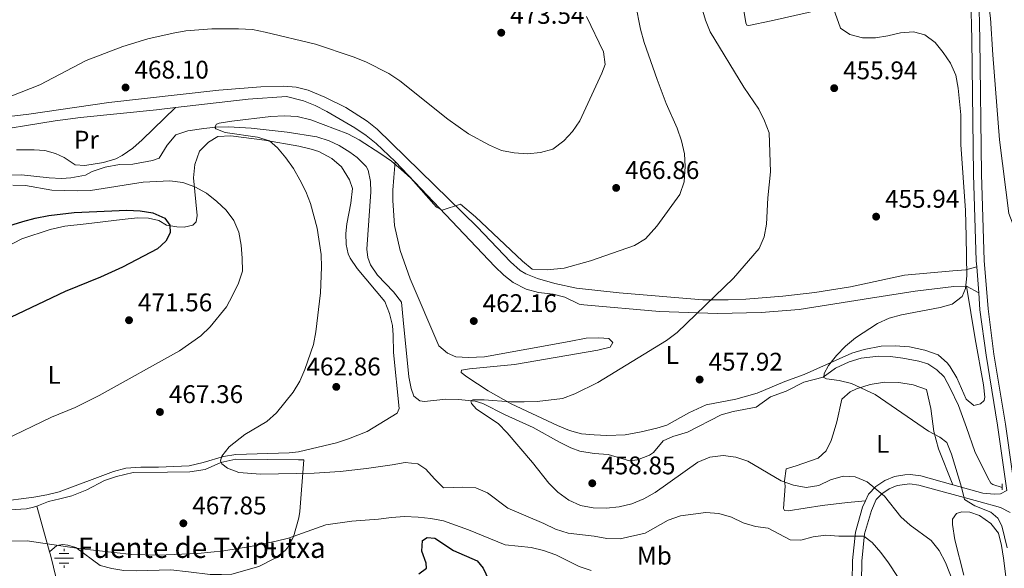
# Model space of a CAD drawing. Units: metres. Extents: x 573313 to 580186, y 4728821 to 4733523.
# Drawn here: x 575136 to 575522, y 4729222 to 4729437 of the extents above; entities that cross this region are included whole.
import ezdxf
from ezdxf.enums import TextEntityAlignment as Align

# ---------------------------------------------------------------- set-up
doc = ezdxf.new("R2010")
doc.units = ezdxf.units.M
doc.header["$MEASUREMENT"] = 0
doc.linetypes.add('DGN Style 2', pattern=[85.7269, 51.43614, -34.29076])
doc.linetypes.add('DGN Style 3', pattern=[120.01766, 85.7269, -34.29076])
for name, color, linetype, lineweight in [('Nivel 11', 7, 'Continuous', 0), ('Nivel 13', 7, 'Continuous', 0), ('Nivel 21', 7, 'Continuous', 0), ('Nivel 36', 7, 'Continuous', 0), ('Nivel 37', 7, 'Continuous', 0), ('Nivel 4', 7, 'Continuous', 0), ('Nivel 41', 7, 'Continuous', 0), ('Nivel 43', 7, 'Continuous', 0), ('Nivel 5', 7, 'Continuous', 0), ('Nivel 7', 7, 'Continuous', 0)]:
    doc.layers.add(name, color=color, linetype=linetype, lineweight=lineweight)
doc.styles.add('Style-arial', font='arial.shx', dxfattribs={"bigfont": 'arialbig.shx'})
doc.styles.add('Style-Arial Narrow', font='txt')
doc.styles.add('Style-Times New Roman', font='txt')

# ---------------------------------------------------------------- blocks, each defined once
blk = doc.blocks.new('5PATER')
at = {"layer": 'Nivel 7', "linetype": 'Continuous', "lineweight": 0}
h = blk.add_hatch(color=51, dxfattribs=at)
edge = h.paths.add_edge_path()
edge.add_ellipse((0.008468180894851685, 0.01197203993797302), major_axis=(-10.95721237655889, -11.10700355671524), ratio=0.9994222409660316, start_angle=0, end_angle=360)
blk = doc.blocks.new('5NACIE_1')
at = {"layer": 'Nivel 13', "color": 4, "linetype": 'Continuous', "lineweight": 0, "flags": 128}
for points in [[(-37.49965077638626, 0), (37.49965074658394, 0)], [(-18.69982585310936, 18.69982585310936), (18.79982489347458, 18.69982585310936)], [(0, 28.09973829984665), (0, 37.39965170621872)], [(-18.69982585310936, -18.79982489347458), (18.79982489347458, -18.79982489347458)], [(0, -28.19973737001419), (0, -37.59964981675148)]]:
    blk.add_lwpolyline(points, dxfattribs=at)

msp = doc.modelspace()

# ---------------------------------------------------------------- linework, layer by layer
at = {"layer": 'Nivel 11', "color": 142, "linetype": 'DGN Style 3', "lineweight": 13}
for points in [[(575131.5, 4729376.24, 468.31), (575136.5, 4729376.42, 468.26), (575147.3599999994, 4729375.199999999, 468.56), (575152.2899999991, 4729375, 468.56), (575155.8500000015, 4729375.279999999, 468.56), (575161.6600000001, 4729376.27, 468.31), (575164.2199999988, 4729377.689999999, 468.31), (575169.370000001, 4729379.439999999, 467.82), (575175.0500000007, 4729380.49, 467.82), (575180.2399999984, 4729380.619999999, 467.57), (575187.9200000018, 4729382.040000001, 467.08), (575190.5599999987, 4729382.939999999, 466.58), (575193.6799999997, 4729388.08, 466.34), (575197.0799999982, 4729392.060000001, 466.09), (575201.8399999999, 4729393.609999999, 465.9), (575208.1400000006, 4729394.640000001, 465.59), (575212.7699999996, 4729395.1, 465.35), (575217.7600000016, 4729395.18, 465.07), (575226.6400000006, 4729394.77, 464.72), (575240.7699999996, 4729393.130000001, 464.11), (575252.4899999984, 4729391.279999999, 463.61), (575257.2199999988, 4729389.74, 463.35), (575261.1400000006, 4729387.859999999, 463.12), (575265.4400000013, 4729385.35, 463.12), (575268.3200000003, 4729383.24, 463.12), (575271.7600000016, 4729379.619999999, 462.72), (575272.5300000012, 4729378.210000001, 462.63), (575273.5500000007, 4729373.76, 462.63), (575273.6499999985, 4729369.74, 462.38), (575272.0599999987, 4729347.199999999, 462.38), (575272.4699999988, 4729343.960000001, 462.38), (575273.4400000013, 4729341.130000001, 462.38), (575276.2600000016, 4729337, 462.38), (575282.5899999999, 4729330.460000001, 461.88), (575285.6900000013, 4729326.470000001, 461.9), (575286.3599999994, 4729319.59, 461.39), (575288.5399999991, 4729297.140000001, 461.14), (575289.4899999984, 4729292.619999999, 460.89), (575290.4699999988, 4729289.6, 460.89), (575292.8500000015, 4729287.77, 460.89), (575294.6700000018, 4729287.560000001, 460.65), (575303.0199999996, 4729288.41, 460.4), (575308.0100000016, 4729288.26, 460.21), (575314.5599999987, 4729287.609999999, 460.01), (575317.5899999999, 4729286.76, 459.9), (575326.3900000006, 4729282.310000001, 459.41), (575337.3500000015, 4729277.26, 458.91), (575347.6700000018, 4729271.540000001, 458.67), (575352.1499999985, 4729269.34, 458.39), (575355.6700000018, 4729268.040000001, 458.17), (575361.2100000009, 4729267.140000001, 457.93), (575366.7300000004, 4729266.76, 457.93), (575375.0899999999, 4729264.24, 457.68), (575378.3299999982, 4729264.640000001, 457.68), (575382.9699999988, 4729266.49, 457.47), (575384.5500000007, 4729267.460000001, 457.43), (575388.3299999982, 4729272.02, 457.43), (575392.1799999997, 4729273.800000001, 457.43)], [(575392.1799999997, 4729273.800000001, 457.43), (575397.9100000001, 4729275.5, 457.18), (575411.0399999991, 4729282.25, 456.94), (575415.870000001, 4729283.540000001, 456.78), (575424.7800000012, 4729285.310000001, 456.44), (575430.5199999996, 4729289.279999999, 456.19), (575436.5599999987, 4729291.5, 456.19), (575443.4800000004, 4729295.040000001, 455.95), (575451.0899999999, 4729296.98, 455.7), (575456, 4729300.540000001, 455.45), (575461.3200000003, 4729303.07, 455.2), (575466.1000000015, 4729304.540000001, 454.99), (575472.870000001, 4729305.300000001, 454.96), (575477.6099999994, 4729305.16, 454.96), (575482.3599999994, 4729304.5, 454.71), (575488.620000001, 4729303.35, 454.71), (575492.2100000009, 4729302.27, 454.46), (575495.7100000009, 4729299.960000001, 454.22), (575498.5599999987, 4729297.109999999, 453.97), (575500.9800000004, 4729292.76, 453.49), (575504.2199999988, 4729285.9, 452.98), (575507.3500000015, 4729277.35, 452.48), (575510.5899999999, 4729267.890000001, 452.48), (575515.75, 4729257.58, 452.48), (575516.8999999985, 4729255.529999999, 452.48), (575517.6999999993, 4729254.970000001, 452.48), (575521.3599999994, 4729253.710000001, 452.48)], [(575142.5, 4729246.460000001, 468.84), (575147.1999999993, 4729248.279999999, 468.65), (575151.6499999985, 4729249.369999999, 468.15), (575156.2899999991, 4729250.449999999, 468.15), (575162.1999999993, 4729252.800000001, 467.9), (575169.120000001, 4729256.48, 467.41), (575173.8299999982, 4729258.09, 467.03), (575180.3099999987, 4729259.609999999, 466.7), (575193.879999999, 4729259.800000001, 466.55), (575202.629999999, 4729259.890000001, 465.93), (575208.5799999982, 4729260.880000001, 465.68), (575214.8000000007, 4729263.57, 465.18), (575220.6000000015, 4729264.939999999, 464.94), (575245.2600000016, 4729264.58, 463.45)], [(575075.3500000015, 4729231.35, 470.91), (575080, 4729233.210000001, 470.67), (575098.2899999991, 4729237.02, 470.44), (575112.4699999988, 4729241.880000001, 469.97), (575117.3000000007, 4729243.210000001, 469.77), (575124.1600000001, 4729244.52, 469.5), (575127.370000001, 4729244.75, 469.39), (575138.4499999993, 4729245.41, 468.89), (575141.2899999991, 4729246, 468.89), (575142.5, 4729246.460000001, 468.84)]]:
    msp.add_polyline3d(points, dxfattribs=at)
at = {"layer": 'Nivel 21', "color": 7, "linetype": 'DGN Style 3', "lineweight": 0, "elevation": 454.19, "flags": 128}
msp.add_lwpolyline([(575511.3900000006, 4729340.34), (575512.1600000001, 4729330.18)], dxfattribs=at)
at = {"layer": 'Nivel 21', "color": 1, "linetype": 'DGN Style 2', "lineweight": 0, "elevation": 452.73, "flags": 128}
msp.add_lwpolyline([(575521.379999999, 4729252.82), (575521.3200000003, 4729255.25)], dxfattribs=at)
at = {"layer": 'Nivel 21', "color": 7, "linetype": 'Continuous', "lineweight": 0}
for points in [[(575521.0399999991, 4729471.98, 451.68), (575519.9400000013, 4729471.550000001, 451.73), (575516.2899999991, 4729469.720000001, 451.97), (575511.8099999987, 4729465.130000001, 452.61), (575512.6600000001, 4729429.49, 453.2), (575513.2300000004, 4729376.640000001, 453.94), (575514.370000001, 4729342.84, 454.19), (575515.8200000003, 4729323.83, 454.19), (575518.1600000001, 4729306.07, 454.43), (575522.7199999988, 4729278.640000001, 454.19), (575530.5700000003, 4729223.24, 453.44), (575535.0899999999, 4729193.300000001, 453.44), (575545.6600000001, 4729131.689999999, 453.44), (575548.7100000009, 4729119.279999999, 453.2), (575551.6099999994, 4729111.34, 453.2), (575555.9200000018, 4729104.060000001, 453.2), (575571.2199999988, 4729083.5, 452.7)], [(575524.4499999993, 4729243.91, 453.84), (575520.7199999988, 4729245.859999999, 453.94), (575512.1999999993, 4729248.25, 454.19), (575488.6900000013, 4729254.74, 456.81), (575485.1099999994, 4729255.18, 457.04), (575480.1600000001, 4729254.5, 457.84), (575477, 4729253.210000001, 458.65), (575474.1799999997, 4729251.32, 459.64), (575471.9800000004, 4729249.09, 460.77), (575470.0500000007, 4729244.779999999, 462.25), (575467.379999999, 4729235.560000001, 464.73), (575466.2600000016, 4729224.92, 466.95), (575466.1999999993, 4729216.6, 468.68), (575464.7399999984, 4729203.92, 470.66), (575462, 4729198.300000001, 471.16), (575456.7600000016, 4729192.73, 471.65), (575448.8900000006, 4729188.130000001, 471.9)]]:
    msp.add_polyline3d(points, dxfattribs=at)
at = {"layer": 'Nivel 21', "color": 7, "linetype": 'DGN Style 3', "lineweight": 0}
for points in [[(575508.8200000003, 4729457.75, 452.73), (575509.5, 4729429.439999999, 453.2), (575510.0700000003, 4729376.58, 453.94), (575511.2100000009, 4729342.67, 454.19), (575511.3900000006, 4729340.34, 454.19)], [(575512.1600000001, 4729330.18, 454.19), (575512.6700000018, 4729323.5, 454.19), (575515.0300000012, 4729305.609999999, 454.43), (575519.6000000015, 4729278.16, 454.19), (575523.2199999988, 4729252.560000001, 453.84), (575520.7600000016, 4729251.310000001, 453.84), (575518.3299999982, 4729251.1, 453.84), (575513.75, 4729251.6, 454.09), (575502.0500000007, 4729254.84, 455.4)], [(575502.0500000007, 4729254.84, 455.4), (575489.3999999985, 4729258.32, 456.81), (575485.2800000012, 4729258.83, 457.04), (575483.2100000009, 4729258.77, 457.24), (575479.120000001, 4729258.02, 457.84), (575475.2800000012, 4729256.449999999, 458.65), (575471.8299999982, 4729254.140000001, 459.64), (575468.9299999997, 4729251.18, 460.77), (575467.7399999984, 4729248.540000001, 461.53)], [(575467.7399999984, 4729248.540000001, 461.53), (575466.6099999994, 4729246.040000001, 462.25), (575463.7899999991, 4729236.26, 464.73), (575462.6099999994, 4729225.130000001, 466.95), (575462.5599999987, 4729216.82, 468.68), (575461.1900000013, 4729204.960000001, 470.66), (575458.9600000009, 4729200.390000001, 471.16), (575454.4600000009, 4729195.609999999, 471.65), (575447.0500000007, 4729191.279999999, 471.9)]]:
    msp.add_polyline3d(points, dxfattribs=at)
at = {"layer": 'Nivel 36', "color": 92, "linetype": 'Continuous', "lineweight": 0, "extrusion": (0.220717122089618, -0.1175609092393123, 0.9682269282742053), "elevation": -428519.7903185448, "flags": 128}
msp.add_lwpolyline([(4444705.752649955, 1660945.503373422), (4444705.752649955, 1660951.061745489)], dxfattribs=at)
at = {"layer": 'Nivel 36', "color": 92, "linetype": 'Continuous', "lineweight": 0, "extrusion": (-0.02766093355450884, 0.09798626560926602, 0.994803279300407), "elevation": 447958.6248538342, "flags": 128}
msp.add_lwpolyline([(-1838335.82990133, -4372213.58135839), (-1838335.82990133, -4372232.340745375)], dxfattribs=at)
at = {"layer": 'Nivel 36', "color": 92, "linetype": 'Continuous', "lineweight": 0, "extrusion": (0.4549273258461782, 0.2184168126931929, 0.8633279933671744), "elevation": 1294999.773107715, "flags": 128}
msp.add_lwpolyline([(4014376.552586028, -2214510.091858894), (4014386.268652961, -2214512.449960545), (4014387.41248646, -2214512.687752306)], dxfattribs=at)
at = {"layer": 'Nivel 36', "color": 92, "linetype": 'Continuous', "lineweight": 0}
for points in [[(575414.6799999997, 4729520.859999999, 455.02), (575413.2399999984, 4729520.26, 455.27), (575412.6900000013, 4729519.550000001, 455.52), (575415.9899999984, 4729479.779999999, 457), (575418.0399999991, 4729453.029999999, 457.5), (575420.7199999988, 4729435.960000001, 457.5), (575421.1700000018, 4729435.17, 457.5), (575421.9100000001, 4729434.960000001, 457.5), (575430.7300000004, 4729436.84, 457.28), (575445.2899999991, 4729440.119999999, 455.44), (575459.7199999988, 4729443.68, 454.52), (575479.0300000012, 4729448.890000001, 453.66), (575508.8200000003, 4729457.75, 452.73)], [(575527.6900000013, 4729351.73, 450.76), (575524.0500000007, 4729361.189999999, 452.24), (575520.3500000015, 4729390.07, 452.24), (575517.7399999984, 4729423.470000001, 452.74), (575516.7300000004, 4729437.890000001, 452.24), (575515.4800000004, 4729447.949999999, 452), (575515.2899999991, 4729455.790000001, 451.75), (575515.7100000009, 4729460.779999999, 451.75), (575517.1999999993, 4729465.550000001, 451.75), (575521.0399999991, 4729471.98, 451.68)], [(575120.5199999996, 4729397.92, 470.07), (575139.379999999, 4729400.140000001, 468.84), (575170.8399999999, 4729404.810000001, 467.85), (575213.9400000013, 4729409.609999999, 466.86), (575230.4100000001, 4729410.9, 466.61), (575239.4400000013, 4729411.17, 466.61), (575244.2699999996, 4729410.77, 466.61), (575249.0700000003, 4729409.59, 466.61), (575255.5799999982, 4729406.84, 466.61), (575263.7699999996, 4729402.790000001, 466.12), (575272.25, 4729397.460000001, 465.75), (575276.1099999994, 4729394.279999999, 465.63), (575315.4100000001, 4729355.960000001, 464.88), (575328.4100000001, 4729342.220000001, 464.14), (575332.1799999997, 4729338.939999999, 463.97), (575334.3900000006, 4729337.59, 463.89), (575339.0300000012, 4729335.710000001, 463.72), (575345.7699999996, 4729333.720000001, 463.22), (575354.3200000003, 4729331.99, 462.69), (575371.0599999987, 4729330.130000001, 461.9), (575403.8599999994, 4729327.41, 459.93), (575413.8099999987, 4729327.32, 458.88), (575420.7199999988, 4729327.640000001, 458.28), (575435.2800000012, 4729328.76, 457.37), (575447.9200000018, 4729330.24, 456.58), (575461.8000000007, 4729332.52, 455.73), (575483.0199999996, 4729337.1, 455.31), (575502.0199999996, 4729338.800000001, 454.98), (575507.0599999987, 4729339.109999999, 455.19), (575511.3900000006, 4729340.34, 454)], [(575283.1700000018, 4729381.58, 465.13), (575275.7399999984, 4729388.710000001, 465.13), (575271.8099999987, 4729391.810000001, 465.13), (575267.2899999991, 4729394.779999999, 465.13), (575256.3399999999, 4729401.189999999, 465.8), (575251.8200000003, 4729403.540000001, 466.12), (575247.2199999988, 4729405.460000001, 466.12), (575240.5899999999, 4729407.15, 466.12), (575225.5, 4729406.09, 466.12), (575196.9800000004, 4729402.77, 466.7)], [(575196.9800000004, 4729402.77, 466.7), (575189.5399999991, 4729401.9, 466.86), (575159.6700000018, 4729398.91, 467.12), (575149.7600000016, 4729397.619999999, 467.44), (575120.7399999984, 4729392.85, 469.17), (575120.4699999988, 4729392.810000001, 469.18), (575110.5199999996, 4729391.83, 469.71), (575082.9400000013, 4729391.6, 471.55), (575069.5899999999, 4729391.619999999, 472.96), (575058.9800000004, 4729391.800000001, 473.43), (575042.9600000009, 4729392.460000001, 473.21), (575024, 4729394.17, 472.91), (575014.7199999988, 4729395.359999999, 473.17), (575000.5, 4729397.26, 474.13), (574995.5100000016, 4729397.51, 474.37), (574988.9200000018, 4729397.41, 474.53), (574985.8599999994, 4729397.84, 474.85), (574981.1600000001, 4729400.02, 475)], [(575134.5300000012, 4729386.26, 468.93), (575141.4800000004, 4729386.25, 468.84), (575145.6900000013, 4729385.93, 468.6), (575149.9299999997, 4729384.74, 468.1), (575153.2300000004, 4729383.210000001, 468.1), (575157.5599999987, 4729380.359999999, 467.85), (575161.3500000015, 4729380.040000001, 467.85), (575168.7399999984, 4729381.26, 467.85), (575173.5399999991, 4729382.67, 467.85), (575176.0500000007, 4729383.93, 467.85), (575180.1999999993, 4729386.800000001, 467.68), (575183.9299999997, 4729390.08, 467.4), (575196.9800000004, 4729402.77, 466.7)], [(575127.2199999988, 4729248.130000001, 469.37), (575141.4400000013, 4729249.970000001, 468.87), (575146.5500000007, 4729250.869999999, 468.62), (575151.3900000006, 4729252.109999999, 468.64), (575172.5899999999, 4729260.08, 467.39), (575177.4299999997, 4729261.32, 467.19), (575183.3599999994, 4729261.779999999, 466.69), (575190.3200000003, 4729261.74, 466.4), (575202.3099999987, 4729262.24, 465.94), (575207.7899999991, 4729263.52, 465.49), (575215.7800000012, 4729265.939999999, 464.91), (575220.6999999993, 4729266.720000001, 464.53), (575241.5700000003, 4729267.300000001, 463.53), (575245.2399999984, 4729267.76, 463.43), (575260.1400000006, 4729271.310000001, 462.69), (575264.879999999, 4729272.85, 462.53), (575272.1700000018, 4729275.779999999, 462.26), (575283.9200000018, 4729282.92, 461.45), (575284.7199999988, 4729284.76, 461.45), (575282.5599999987, 4729306.74, 461.7), (575282.3900000006, 4729313.5, 461.95), (575282.1700000018, 4729317.25, 461.7), (575281.0100000016, 4729322.029999999, 461.7), (575279.0700000003, 4729326.66, 461.87), (575268.3200000003, 4729339.619999999, 463.18), (575265.5100000016, 4729343.720000001, 463.38), (575264.7399999984, 4729345.369999999, 463.43), (575264, 4729349.109999999, 463.43), (575263.8299999982, 4729353.449999999, 463.68), (575264.1900000013, 4729357.16, 463.68), (575265.8099999987, 4729365.310000001, 464.17), (575266.379999999, 4729371.09, 463.92), (575265.2600000016, 4729374.5, 463.92), (575262.0899999999, 4729379.550000001, 463.68), (575258.2899999991, 4729382.790000001, 463.45), (575253.2699999996, 4729385.5, 463.63), (575250.2399999984, 4729386.52, 463.92), (575245.379999999, 4729387.59, 464.4), (575231.9499999993, 4729389.99, 465.33), (575218.7399999984, 4729391.720000001, 465.41), (575213.6000000015, 4729391.4, 465.41), (575209.9600000009, 4729389.23, 465.41), (575206.4600000009, 4729385.689999999, 465.79), (575204.5399999991, 4729380.49, 467.03), (575204.0599999987, 4729375.290000001, 468.54), (575205.5399999991, 4729360.449999999, 471.34), (575205.1499999985, 4729357.98, 472.58), (575203.75, 4729356.710000001, 473.08), (575200.3299999982, 4729355.91, 473.82), (575197.5399999991, 4729355.970000001, 473.82), (575193.4400000013, 4729356.720000001, 473.82), (575190.4699999988, 4729358.52, 473.82), (575186.370000001, 4729359.4, 473.57), (575182.0799999982, 4729359.550000001, 473.57), (575176.0700000003, 4729358.880000001, 473.57), (575161.9699999988, 4729357.24, 474.56), (575153.5599999987, 4729356.26, 474.81), (575147.8200000003, 4729355.01, 475.06), (575136.7199999988, 4729351.33, 475.3), (575130.4499999993, 4729348.050000001, 475.25)], [(575283.1700000018, 4729381.58, 465.3), (575282.6000000015, 4729375.380000001, 463.81), (575282.3200000003, 4729370.42, 463.15), (575282.25, 4729366.380000001, 463.07), (575282.9600000009, 4729356.51, 463.07), (575285.1400000006, 4729346.75, 463.07), (575289.1099999994, 4729335.66, 462.9), (575300.3399999999, 4729309.369999999, 461.59), (575303.6600000001, 4729306.41, 461.34), (575306.9499999993, 4729305.050000001, 461.34), (575311.9400000013, 4729304.699999999, 461.34), (575318.2699999996, 4729305.029999999, 461.57), (575351.4800000004, 4729311.08, 461.59), (575358.0799999982, 4729312.279999999, 461.34), (575363.0700000003, 4729312.42, 461.34), (575367.0700000003, 4729312.16, 461.34), (575368.5500000007, 4729310.640000001, 461.09), (575367.5599999987, 4729308.83, 460.84), (575362.6600000001, 4729307.689999999, 460.67), (575329.9800000004, 4729301.960000001, 461.09), (575312.3299999982, 4729300.290000001, 460.84), (575309.1999999993, 4729299.75, 460.84), (575309.1400000006, 4729298.9, 460.84), (575311.2600000016, 4729297.140000001, 460.6), (575319.629999999, 4729291.67, 460.28), (575328.6400000006, 4729286.609999999, 459.92), (575346.8999999985, 4729278.060000001, 459.24), (575351.5399999991, 4729276.18, 459.17), (575356.3500000015, 4729274.83, 459.12), (575361.2600000016, 4729274.369999999, 459.11), (575366.25, 4729274.210000001, 458.72), (575373.4200000018, 4729274.460000001, 458.62), (575379.7699999996, 4729275.58, 458.62), (575385.9100000001, 4729276.98, 458.38), (575389.7300000004, 4729278.220000001, 458.12), (575398.4800000004, 4729283.050000001, 457.89), (575405.1799999997, 4729286.189999999, 457.38), (575416.8399999999, 4729288.42, 456.99), (575425.25, 4729290.74, 456.74), (575436.1099999994, 4729295.380000001, 456.14), (575443.6999999993, 4729298.119999999, 455.9), (575462.3900000006, 4729306.4, 455.4), (575467.1700000018, 4729307.83, 455.17), (575473.879999999, 4729309.189999999, 455.15), (575479.379999999, 4729309.369999999, 455.15), (575485.0700000003, 4729308.92, 455.15), (575490.9699999988, 4729307.640000001, 455.15), (575496.2399999984, 4729305.790000001, 454.91), (575499.9499999993, 4729302.48, 454.34), (575500.9499999993, 4729301.1, 454.16), (575503.5700000003, 4729296.84, 453.75), (575507.3000000007, 4729288.380000001, 453.67), (575510.2199999988, 4729285.939999999, 453.67), (575512.8900000006, 4729286.540000001, 453.67), (575514.2800000012, 4729287.85, 453.67), (575514.5199999996, 4729289.15, 453.67), (575514, 4729294.1, 454.09), (575510.8399999999, 4729312.029999999, 455.1), (575507.4100000001, 4729332.710000001, 455.4)], [(575507.4100000001, 4729332.710000001, 454.98), (575502.4600000009, 4729332.619999999, 455.72), (575487.2800000012, 4729330.790000001, 455.96), (575469.7699999996, 4729327.970000001, 455.84), (575441.7399999984, 4729323.52, 457.23), (575426.8000000007, 4729322.41, 458.05), (575409.620000001, 4729322.050000001, 459.28), (575386.8500000015, 4729322.790000001, 460.92), (575357.1999999993, 4729325.460000001, 462.33), (575355.4400000013, 4729325.699999999, 462.41), (575349.7600000016, 4729328.470000001, 462.65), (575345.1700000018, 4729329.550000001, 462.9), (575339.3900000006, 4729330.24, 463.15), (575334.5799999982, 4729331.51, 463.61), (575329.5100000016, 4729334.119999999, 463.78), (575325.8399999999, 4729337.01, 463.89), (575322.2399999984, 4729340.5, 463.99), (575290.8500000015, 4729373.58, 465.12), (575283.1700000018, 4729381.58, 465.13)], [(575502.0500000007, 4729254.84, 455.46), (575496.3500000015, 4729268.93, 455.33), (575494.6000000015, 4729275.699999999, 454.97), (575493.3399999999, 4729284.800000001, 454.47), (575491.7399999984, 4729292.189999999, 454.22), (575486.4100000001, 4729294.02, 454.2), (575480.8399999999, 4729294.98, 454.29), (575475.1999999993, 4729295.040000001, 454.5), (575469.620000001, 4729294.210000001, 454.81), (575464.2399999984, 4729292.5, 455.22), (575461.6700000018, 4729291.33, 455.46), (575458.4600000009, 4729288.380000001, 455.95), (575456.4400000013, 4729279.49, 456.45), (575455.0799999982, 4729274.710000001, 456.97), (575454.2899999991, 4729272.18, 457.19), (575452.3200000003, 4729268.1, 457.44), (575449.2300000004, 4729265.279999999, 457.69), (575440.5500000007, 4729262.33, 458.68), (575436.5899999999, 4729261.109999999, 459.42), (575436, 4729256.4, 460.66), (575436.2600000016, 4729254.26, 461.15), (575435.6000000015, 4729245.52, 462.39), (575435.9200000018, 4729244.699999999, 462.63), (575437.4100000001, 4729244.609999999, 462.63), (575450.7300000004, 4729246.68, 462.39), (575460.6499999985, 4729247.939999999, 462.48), (575467.7399999984, 4729248.540000001, 461.64)], [(575147.5700000003, 4729228.5, 470.75), (575150.3599999994, 4729231, 470.26), (575152.7399999984, 4729231.42, 470.26), (575154.7100000009, 4729231.16, 470.26), (575157.8500000015, 4729230.199999999, 470.26), (575167.4200000018, 4729223.17, 470.75), (575172.0599999987, 4729221.99, 471.25), (575176.75, 4729221.27, 471.25), (575181.4800000004, 4729221.029999999, 471.25), (575195.1799999997, 4729221.52, 471.68), (575202.0899999999, 4729220.65, 472.48), (575210.620000001, 4729219.67, 472.48), (575215.0899999999, 4729219.619999999, 472.48), (575219.0199999996, 4729219.82, 472.73), (575229.7399999984, 4729222.84, 472.73), (575236.1000000015, 4729226.050000001, 472.48), (575240.0700000003, 4729229.040000001, 472.02), (575240.9800000004, 4729230.119999999, 471.74), (575243.3099999987, 4729234.42, 470.52), (575245.370000001, 4729241.82, 468.44), (575245.7699999996, 4729244.35, 467.78), (575247.2899999991, 4729264.68, 464), (575245.2600000016, 4729264.58, 463.45)], [(575506.370000001, 4729219.439999999, 458.54), (575502.8599999994, 4729233.26, 458.05), (575501.9400000013, 4729239.26, 457.55), (575501.9400000013, 4729241.34, 457.31), (575503.4400000013, 4729243.550000001, 457.31), (575505.5500000007, 4729244.18, 456.81), (575508.6700000018, 4729244.1, 456.81), (575512.4899999984, 4729242.84, 456.56), (575516.870000001, 4729239.630000001, 456.56), (575519.9200000018, 4729235.92, 456.56), (575521.120000001, 4729231.029999999, 456.63), (575521.8900000006, 4729226.109999999, 456.76), (575524.4600000009, 4729205.57, 457.31)]]:
    msp.add_polyline3d(points, dxfattribs=at)
at = {"layer": 'Nivel 4', "color": 30, "linetype": 'Continuous', "lineweight": 30, "elevation": 475, "flags": 128}
for points in [[(575122.5, 4729353.689999999), (575137.0500000007, 4729358.119999999), (575141.879999999, 4729359.41), (575147.2199999988, 4729360.390000001), (575157.2800000012, 4729361.59), (575177.9200000018, 4729362.59), (575183.129999999, 4729362.32), (575188.0599999987, 4729361.460000001), (575192.7300000004, 4729359.43), (575194.7699999996, 4729356.630000001), (575194.8299999982, 4729353.59), (575193.2100000009, 4729350.32), (575189.8599999994, 4729347.41), (575176.2399999984, 4729340.15), (575167.6000000015, 4729336.220000001), (575153.6900000013, 4729330.6), (575124.1499999985, 4729316.68)], [(575293.5799999982, 4729228.85), (575293.8599999994, 4729233.02), (575295.7100000009, 4729234.130000001), (575298.7300000004, 4729233.949999999), (575306.0300000012, 4729229.029999999), (575315.4200000018, 4729224.939999999), (575317.6799999997, 4729222.17), (575319.8599999994, 4729217.67)], [(575292.5300000012, 4729219.92), (575295.5100000016, 4729222.140000001), (575295.3599999994, 4729224.130000001), (575293.5799999982, 4729228.85)]]:
    msp.add_lwpolyline(points, dxfattribs=at)
at = {"layer": 'Nivel 5', "color": 30, "linetype": 'Continuous', "lineweight": 0, "flags": 128}
for points, elevation in [([(575377.4800000004, 4729443.42), (575379.5, 4729433.59), (575380.9400000013, 4729428.33), (575385.9499999993, 4729413.73), (575389.5700000003, 4729404.390000001), (575393.8000000007, 4729394.720000001), (575395.5399999991, 4729389.68), (575396.7800000012, 4729384.68), (575396.9499999993, 4729379.66), (575396.5500000007, 4729373.66), (575394.9200000018, 4729368.75), (575385.8299999982, 4729356.25), (575381.4100000001, 4729351.27), (575377.1099999994, 4729348.689999999), (575359.8099999987, 4729342.66), (575349.4400000013, 4729339.810000001), (575342.7899999991, 4729339.140000001), (575336.9600000009, 4729339.460000001), (575333.1799999997, 4729342.6), (575314.7600000016, 4729359.9), (575308.7699999996, 4729364.869999999), (575301.5799999982, 4729362.51), (575299.3599999994, 4729363.68), (575289.2800000012, 4729375.060000001), (575285.5799999982, 4729378.560000001), (575281.7199999988, 4729381.74), (575277.5899999999, 4729384.6), (575269, 4729390.08), (575264.6000000015, 4729392.470000001), (575250.0599999987, 4729398), (575244.6900000013, 4729399.24), (575239.6999999993, 4729399.5), (575234.3599999994, 4729399.26), (575219.0799999982, 4729397.42), (575214.1000000015, 4729396.68), (575213.0500000007, 4729396.23), (575212.4200000018, 4729395.130000001), (575212.8399999999, 4729394.4), (575216.5300000012, 4729392.960000001), (575229.1400000006, 4729391.199999999), (575233.9100000001, 4729389.710000001), (575237.0199999996, 4729386.939999999), (575240.3299999982, 4729383.02), (575243.2600000016, 4729378.84), (575245.8299999982, 4729374.460000001), (575248.1700000018, 4729369.91), (575249.9100000001, 4729365.15), (575252.629999999, 4729355.5), (575254.1000000015, 4729345.189999999), (575254.2600000016, 4729340.17), (575253.8999999985, 4729330.060000001), (575252, 4729314.76), (575251.0700000003, 4729309.85), (575247.7699999996, 4729300.01), (575245.7300000004, 4729295.439999999), (575243.1600000001, 4729291.15), (575236.5599999987, 4729283.1), (575232.7699999996, 4729279.66), (575224.2399999984, 4729274.609999999), (575218.0300000012, 4729269.779999999), (575215.1499999985, 4729266.050000001), (575214.620000001, 4729264.23), (575215.1400000006, 4729263.01), (575217.4100000001, 4729261.369999999), (575221.8500000015, 4729259.67), (575230.3900000006, 4729259.01), (575251.4499999993, 4729259.380000001), (575261.6499999985, 4729260.07), (575271.9899999984, 4729261.220000001), (575282.0599999987, 4729262.6), (575287.0500000007, 4729263.59), (575292.0199999996, 4729263.050000001), (575295.2699999996, 4729260.939999999), (575298.5799999982, 4729257.140000001), (575302.1499999985, 4729253.640000001), (575309.7100000009, 4729253.92), (575314.8000000007, 4729253.58), (575319.4200000018, 4729251.68), (575327.3999999985, 4729245.619999999), (575341.5599999987, 4729239.66), (575346.1000000015, 4729237.390000001)], 465), ([(575403.5599999987, 4729441.960000001), (575404.9400000013, 4729437.08), (575406.7699999996, 4729432.43), (575419.9600000009, 4729410.83), (575425.8399999999, 4729402.210000001), (575428.1600000001, 4729397.57), (575429.9299999997, 4729392.890000001), (575430.4600000009, 4729377.58), (575429.4499999993, 4729367.43), (575428.879999999, 4729357.050000001), (575428.0300000012, 4729352.119999999), (575426.0300000012, 4729347.51), (575415.8999999985, 4729335.93), (575393.7899999991, 4729314.619999999), (575389.6999999993, 4729311.369999999), (575362.7699999996, 4729294.98), (575353.7300000004, 4729290.439999999), (575348.8099999987, 4729288.68), (575338.8599999994, 4729287.529999999), (575333.7899999991, 4729287.42), (575328.4400000013, 4729287.42), (575318.1600000001, 4729288.18), (575313.6099999994, 4729288.199999999), (575312.879999999, 4729287.720000001), (575313.0700000003, 4729286.66), (575315.1600000001, 4729284.540000001), (575323.5399999991, 4729278.82), (575327.1400000006, 4729275.210000001), (575337.129999999, 4729263.51), (575343.4200000018, 4729255.49), (575347.0399999991, 4729251.9), (575351.3200000003, 4729248.74), (575355.8999999985, 4729246.73), (575360.879999999, 4729245.800000001), (575366, 4729245.66), (575371.0599999987, 4729246.189999999), (575376.1000000015, 4729247.380000001), (575380.7199999988, 4729249.279999999), (575385.2699999996, 4729251.800000001), (575401.9499999993, 4729263.76), (575406.6799999997, 4729265.640000001), (575411.8299999982, 4729266.32), (575416.8000000007, 4729265.640000001), (575421.5700000003, 4729264.140000001), (575434.6600000001, 4729256.32), (575439.4499999993, 4729254.689999999), (575444.4400000013, 4729253.800000001), (575449.379999999, 4729254.560000001), (575454.0399999991, 4729256.710000001), (575458.9200000018, 4729258.25), (575463.7300000004, 4729257.970000001), (575468.3500000015, 4729256.050000001), (575475.1999999993, 4729250.390000001), (575481.6000000015, 4729242.32), (575485.3000000007, 4729238.960000001), (575493.5599999987, 4729232.98), (575496.6600000001, 4729229.060000001), (575499.1799999997, 4729224.359999999), (575506.7699999996, 4729205.1)], 460), ([(575523.2699999996, 4729230.060000001), (575521.2100000009, 4729238.76), (575519.6900000013, 4729241.790000001), (575516.9299999997, 4729244.140000001), (575510.6400000006, 4729246.58), (575506.629999999, 4729249.029999999), (575505.4299999997, 4729253.890000001), (575501.4600000009, 4729266.779999999), (575499.620000001, 4729271.439999999), (575496.9299999997, 4729273.49), (575492.5199999996, 4729275.85), (575471.5500000007, 4729290.189999999), (575462.2199999988, 4729294.51), (575457.379999999, 4729295.800000001), (575452.4400000013, 4729296.33), (575451.4499999993, 4729296.859999999), (575451.4699999988, 4729298.540000001), (575453.1999999993, 4729301.6), (575456.3599999994, 4729305.48), (575459.9400000013, 4729309.140000001), (575463.879999999, 4729312.529999999), (575472.4600000009, 4729318.1), (575477.0599999987, 4729320.15), (575481.8599999994, 4729321.550000001), (575496.9800000004, 4729324.34), (575501.7800000012, 4729325.74), (575505.6499999985, 4729328.630000001), (575507.0199999996, 4729331.790000001), (575507.4699999988, 4729336.77), (575507.2399999984, 4729352.24), (575507, 4729362.42), (575505.1900000013, 4729388.35), (575505.0899999999, 4729399.949999999), (575504.1499999985, 4729410.439999999), (575503.1799999997, 4729415.460000001), (575501.1099999994, 4729420.17), (575498.2800000012, 4729424.439999999), (575495.0399999991, 4729428.290000001), (575490.9899999984, 4729431.290000001), (575486.5199999996, 4729432.48), (575481.5300000012, 4729432.15), (575476.5700000003, 4729430.869999999), (575471.6400000006, 4729430.08), (575466.5799999982, 4729430.199999999), (575461.5500000007, 4729431.4), (575457.9800000004, 4729433.99), (575455.1600000001, 4729441.66)], 455), ([(575358.3000000007, 4729438.49), (575364.9899999984, 4729424.699999999), (575365.5799999982, 4729419.699999999), (575364.3099999987, 4729416.23), (575355.5799999982, 4729397.59), (575352.7100000009, 4729393.390000001), (575349.370000001, 4729389.68), (575345, 4729386.51), (575340.1999999993, 4729385.1), (575335.1099999994, 4729384.689999999), (575329.8399999999, 4729384.99), (575324.9200000018, 4729385.92), (575320.1700000018, 4729388.040000001), (575311.9899999984, 4729392.52), (575303.8200000003, 4729398.279999999), (575284.9800000004, 4729413.220000001), (575280.6999999993, 4729416.109999999), (575271.6600000001, 4729420.720000001), (575266.6499999985, 4729422.689999999), (575251.9699999988, 4729427.619999999), (575232.1499999985, 4729432.41), (575227.2399999984, 4729433.359999999), (575221.75, 4729433.68), (575211.2699999996, 4729433.66), (575200.9800000004, 4729432.83), (575196.0300000012, 4729432.01), (575186.1600000001, 4729429.699999999), (575176.3299999982, 4729426.74), (575161.9499999993, 4729421.25), (575143.7300000004, 4729411.720000001), (575120.3099999987, 4729402.529999999)], 470), ([(575133.1900000013, 4729372.4), (575138.1799999997, 4729372.17), (575148.4400000013, 4729370.42), (575158.6000000015, 4729370.07), (575163.6000000015, 4729370.32), (575184.2800000012, 4729373.550000001), (575194.6999999993, 4729374.060000001), (575199.8399999999, 4729373.4), (575204.5199999996, 4729371.65), (575209.0799999982, 4729369.23), (575213.2199999988, 4729365.93), (575216.879999999, 4729362.49), (575219.8900000006, 4729358.48), (575221.8500000015, 4729353.880000001), (575222.7199999988, 4729348.82), (575223.1799999997, 4729343.73), (575223.2399999984, 4729338.67), (575221.7300000004, 4729333.9), (575219.379999999, 4729329.1), (575217, 4729324.68), (575210.5599999987, 4729316.83), (575206.9100000001, 4729313.300000001), (575198.5300000012, 4729307.369999999), (575167.0799999982, 4729289.800000001), (575157.6499999985, 4729285.16), (575148.2800000012, 4729281.310000001), (575129.8200000003, 4729272.470000001)], 470), ([(575346.1000000015, 4729237.390000001), (575351.0899999999, 4729235.92), (575361.2300000004, 4729234.699999999), (575366.2699999996, 4729233.74), (575371.4200000018, 4729233.609999999), (575381.2300000004, 4729235.800000001), (575390.3000000007, 4729241.01), (575395.0899999999, 4729242.59), (575405.1099999994, 4729243.9), (575410.129999999, 4729243.619999999), (575415.1000000015, 4729242.189999999), (575419.7300000004, 4729239.880000001), (575424.629999999, 4729238.470000001), (575429.5899999999, 4729237.85), (575438.2300000004, 4729233.279999999), (575442.379999999, 4729233.119999999), (575447.1999999993, 4729234.470000001), (575452.2199999988, 4729235.050000001), (575457.25, 4729234.73), (575467.1400000006, 4729234.73), (575470.3999999985, 4729232.16), (575473.6999999993, 4729228.279999999), (575476.7100000009, 4729224.26), (575487.8599999994, 4729207.380000001)], 465), ([(575127.9100000001, 4729232.779999999), (575138.7199999988, 4729232.84), (575159.0599999987, 4729229.779999999), (575179.870000001, 4729227.5), (575190.1700000018, 4729227.220000001), (575205.6900000013, 4729227.869999999), (575215.9299999997, 4729228.93), (575226.4299999997, 4729230.609999999), (575236.5199999996, 4729232.689999999), (575241.370000001, 4729233.91), (575256.0199999996, 4729239.060000001), (575266.1099999994, 4729240.560000001), (575276.6900000013, 4729241.310000001), (575281.8000000007, 4729242.01), (575286.7800000012, 4729242.359999999), (575292.1400000006, 4729242.130000001), (575297.2199999988, 4729241.619999999), (575302.1900000013, 4729240.66), (575311.9899999984, 4729237.119999999), (575326.2899999991, 4729231.26), (575336.5199999996, 4729230.24), (575341.3999999985, 4729229.040000001), (575346.1999999993, 4729227.35), (575355.3200000003, 4729222.810000001), (575360.0599999987, 4729221.23)], 470)]:
    msp.add_lwpolyline(points, dxfattribs=dict(at, elevation=elevation))

# ---------------------------------------------------------------- block references
at = {"layer": 'Nivel 13', "color": 4, "linetype": 'Continuous', "lineweight": 0, "xscale": 0.1000009313241567, "yscale": 0.1000009313241567, "zscale": 0.1000009313241567}
msp.add_blockref('5NACIE_1', (575153.2300000004, 4729226.01, 470.75), dxfattribs=at)
at = {"layer": 'Nivel 7', "color": 51, "linetype": 'Continuous', "lineweight": 0, "xscale": 0.1000009313241567, "yscale": 0.1000009313241567, "zscale": 0.1000009313241567}
for p in [(575324.8000000007, 4729432.140000001, 473.55), (575177.3900000006, 4729410.66, 468.1), (575455.4600000009, 4729410.390000001, 455.94), (575369.8900000006, 4729371.27, 466.87), (575471.9100000001, 4729360, 455.94), (575178.7399999984, 4729319.369999999, 471.57), (575314.0199999996, 4729319.060000001, 462.17), (575402.6600000001, 4729296.1, 457.92), (575260.0700000003, 4729293.24, 462.87), (575190.870000001, 4729283.380000001, 467.36), (575360.5199999996, 4729255.42, 458.86), (575200.0599999987, 4729239.720000001, 467.86)]:
    msp.add_blockref('5PATER', p, dxfattribs=at)

# ---------------------------------------------------------------- texts
at = {"layer": 'Nivel 37', "color": 92, "linetype": 'Continuous', "lineweight": 0, "style": 'Style-Arial Narrow'}
for s, p in [('Pr', (575162.0208149999, 4729390.189979998, 467.47)), ('L', (575391.9331471026, 4729305.769979998, 459.48)), ('L', (575149.3331471048, 4729297.929979999, 471.77)), ('L', (575474.493147105, 4729270.87998, 456.75)), ('L', (575234.1231471039, 4729232.999979999, 469.86)), ('Mb', (575384.9048305862, 4729227.019979998, 467.68))]:
    msp.add_text(s, height=6.99996, dxfattribs=at).set_placement(p, align=Align.MIDDLE_CENTER)
at = {"layer": 'Nivel 41', "color": 7, "linetype": 'Continuous', "lineweight": 0, "style": 'Style-arial'}
for s, p in [('473.54', (575328.3000000007, 4729435.640000001, 473.55)), ('468.10', (575180.8900000006, 4729414.16, 468.1)), ('455.94', (575458.9600000009, 4729413.890000001, 455.94)), ('466.86', (575373.3900000006, 4729374.77, 466.87)), ('455.94', (575475.4100000001, 4729363.5, 455.94)), ('471.56', (575182.2399999984, 4729322.869999999, 471.57)), ('462.16', (575317.5199999996, 4729322.560000001, 462.17)), ('462.86', (575248.3599999994, 4729297.720000001, 462.87)), ('457.92', (575406.1600000001, 4729299.6, 457.92)), ('467.36', (575194.370000001, 4729286.880000001, 467.36)), ('458.85', (575364.0199999996, 4729258.92, 458.86)), ('467.85', (575203.5599999987, 4729243.220000001, 467.86))]:
    msp.add_text(s, height=6.99996, dxfattribs=at).set_placement(p)
at = {"layer": 'Nivel 43', "color": 4, "linetype": 'Continuous', "lineweight": 0, "style": 'Style-Times New Roman'}
msp.add_text('Fuente de Txiputxa', height=7.999980000000001, dxfattribs=at).set_placement((575158.6499999985, 4729226.140000001, 470.55))

doc.saveas('drawing.dxf')
